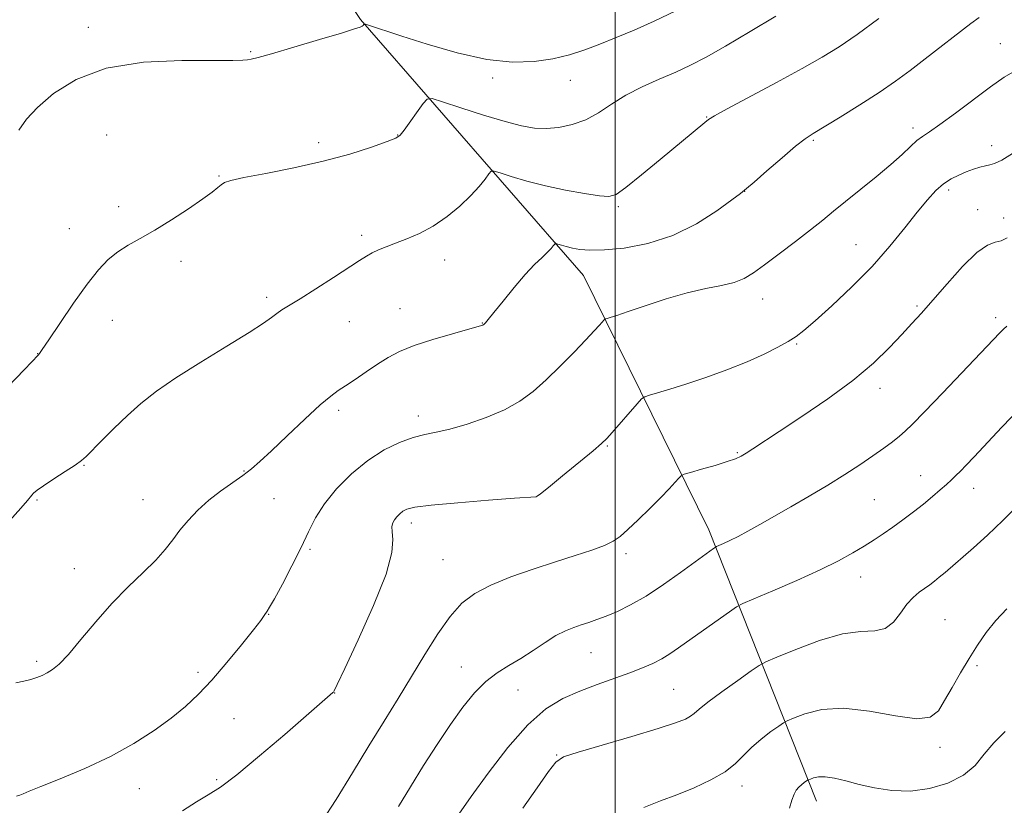
# Model space of a CAD drawing. Extents: x 2147300 to 2150200, y 349800 to 352700.
# Drawn here: x 2149362 to 2149590, y 350145 to 350327 of the extents above; entities that cross this region are included whole.
import ezdxf

# ---------------------------------------------------------------- set-up
doc = ezdxf.new("R2010")
doc.units = 0
doc.header["$MEASUREMENT"] = 0
for name, color, linetype, lineweight in [('32000', 7, 'Continuous', 0), ('DTM HARD BREAKLINE', 7, 'Continuous', 0), ('DTM SPOT ELEVATION', 2, 'Continuous', 13), ('INDEX CONTOUR', 41, 'Continuous', 13), ('INTERMEDIATE CONTOUR', 44, 'Continuous', 0)]:
    doc.layers.add(name, color=color, linetype=linetype, lineweight=lineweight)

msp = doc.modelspace()

# ---------------------------------------------------------------- linework, layer by layer
at = {"layer": '32000', "flags": 128}
msp.add_lwpolyline([(2149500, 352500), (2149500, 350000)], dxfattribs=at)
at = {"layer": 'DTM HARD BREAKLINE'}
msp.add_polyline3d([(2149362.19, 350497.93, 1100.11), (2149381.31, 350440.33, 1094.52), (2149400.52, 350388.72, 1090.52), (2149440.91, 350327.47, 1086.12), (2149492.65, 350268.04, 1079.12), (2149521.74, 350208.95, 1072.59), (2149546.77, 350145.93, 1063.27)], dxfattribs=at)
at = {"layer": 'DTM SPOT ELEVATION'}
for p in [(2149377.7, 350325.63, 1086.43), (2149589.47, 350321.85, 1078.85), (2149415.39, 350319.96, 1086.13), (2149471.6, 350313.87, 1085.55), (2149489.66, 350313.34, 1085.18), (2149521.29, 350304.83, 1082.08), (2149569.17, 350302.23, 1078.43), (2149381.96, 350300.64, 1084.96), (2149431.22, 350298.89, 1084.45), (2149449.51, 350300.66, 1084.06), (2149546.05, 350299.4, 1079.8), (2149587.47, 350298.14, 1076.55), (2149408.07, 350291.12, 1084.11), (2149530.1, 350287.56, 1079.98), (2149577.43, 350287.9, 1075.61), (2149384.8, 350283.96, 1084.42), (2149500.8, 350284, 1081.74), (2149584.2, 350283.26, 1074.66), (2149590.25, 350281.38, 1074.54), (2149373.29, 350278.91, 1084.72), (2149441.19, 350277.37, 1082.38), (2149555.91, 350275.13, 1076.91), (2149460.45, 350271.61, 1081.34), (2149399.23, 350271.33, 1083.59), (2149419.14, 350262.97, 1082.37), (2149534.3, 350262.56, 1077.26), (2149450.1, 350260.32, 1080.8), (2149570.07, 350260.94, 1074.23), (2149588.4, 350258.2, 1072.4), (2149383.27, 350257.61, 1083.32), (2149438.31, 350257.29, 1081.14), (2149469.2, 350256.97, 1080.05), (2149542.18, 350252.09, 1075.85), (2149365.94, 350249.88, 1084.03), (2149561.49, 350241.78, 1073.45), (2149435.88, 350236.68, 1079.64), (2149454.36, 350235.37, 1078.51), (2149498.23, 350228.42, 1075.87), (2149528.37, 350226.88, 1074.15), (2149376.7, 350223.96, 1081.92), (2149413.86, 350222.63, 1080.09), (2149570.94, 350221.53, 1070.73), (2149481.96, 350216.79, 1076.01), (2149583.25, 350218.55, 1069.36), (2149365.81, 350215.86, 1081.84), (2149390.43, 350215.94, 1080.78), (2149420.84, 350216.17, 1079.18), (2149560.16, 350215.93, 1070.98), (2149452.68, 350210.52, 1075.53), (2149429.2, 350204.42, 1077.8), (2149502.51, 350203.38, 1073.6), (2149460.04, 350202.01, 1075.08), (2149374.46, 350199.93, 1080.68), (2149557.06, 350197.97, 1069.31), (2149419.58, 350189.36, 1077.95), (2149576.59, 350188.06, 1066.91), (2149494.45, 350180.44, 1071.13), (2149365.77, 350178.44, 1080.3), (2149403.22, 350175.86, 1078.44), (2149464.29, 350177.07, 1072.73), (2149584.03, 350177.42, 1065.76), (2149434.94, 350171.04, 1075.97), (2149477.46, 350171.78, 1071.02), (2149513.65, 350171.89, 1068.97), (2149411.51, 350165.07, 1076.94), (2149575.46, 350158.44, 1065.55), (2149486.42, 350156.67, 1068.08), (2149407.49, 350150.92, 1076.22), (2149389.6, 350148.86, 1077.27), (2149529.5, 350149.5, 1065.48)]:
    msp.add_point(p, dxfattribs=at)
at = {"layer": 'INDEX CONTOUR'}
for points in [[(2149360.868, 350173.39, 1080), (2149362.751, 350173.781, 1080), (2149364.384, 350174.216, 1080), (2149365.777, 350174.66, 1080), (2149367.011, 350175.144, 1080), (2149368.183, 350175.716, 1080), (2149369.42, 350176.484, 1080), (2149370.966, 350177.791, 1080), (2149373.094, 350180.038, 1080), (2149375.985, 350183.458, 1080), (2149379.451, 350187.602, 1080), (2149383.211, 350191.849, 1080), (2149386.983, 350195.689, 1080), (2149390.478, 350199.039, 1080), (2149393.405, 350201.926, 1080), (2149395.587, 350204.406, 1080), (2149397.309, 350206.648, 1080), (2149398.968, 350208.848, 1080), (2149400.892, 350211.153, 1080), (2149403.134, 350213.507, 1080), (2149405.672, 350215.802, 1080), (2149408.443, 350217.942, 1080), (2149413.62, 350221.576, 1080), (2149415.585, 350223.087, 1080), (2149417.569, 350224.831, 1080), (2149420.213, 350227.316, 1080), (2149423.9, 350230.817, 1080), (2149427.985, 350234.661, 1080), (2149431.57, 350237.942, 1080), (2149434.017, 350240.016, 1080), (2149435.752, 350241.283, 1080), (2149437.465, 350242.407, 1080), (2149439.679, 350243.897, 1080), (2149442.247, 350245.648, 1080), (2149444.853, 350247.397, 1080), (2149447.318, 350248.95, 1080), (2149450, 350250.36, 1080), (2149453.39, 350251.745, 1080), (2149457.73, 350253.173, 1080), (2149462.261, 350254.499, 1080), (2149469.021, 350256.375, 1080), (2149469.283, 350256.465, 1080), (2149469.403, 350256.527, 1080), (2149469.517, 350256.615, 1080), (2149469.668, 350256.759, 1080), (2149469.94, 350257.047, 1080), (2149470.581, 350257.799, 1080), (2149471.879, 350259.391, 1080), (2149473.996, 350262.023, 1080), (2149476.582, 350265.189, 1080), (2149479.162, 350268.206, 1080), (2149481.34, 350270.533, 1080), (2149483.053, 350272.204, 1080), (2149484.315, 350273.395, 1080), (2149485.159, 350274.259, 1080), (2149485.67, 350274.859, 1080), (2149485.949, 350275.234, 1080), (2149486.11, 350275.422, 1080), (2149486.317, 350275.442, 1080), (2149486.749, 350275.311, 1080), (2149487.545, 350275.054, 1080), (2149488.682, 350274.719, 1080), (2149490.102, 350274.36, 1080), (2149491.819, 350274.042, 1080), (2149494.159, 350273.863, 1080), (2149497.522, 350273.931, 1080), (2149502.146, 350274.374, 1080), (2149507.627, 350275.408, 1080), (2149513.4, 350277.269, 1080), (2149518.911, 350280.023, 1080), (2149523.658, 350283.055, 1080), (2149527.149, 350285.579, 1080), (2149529.158, 350287.087, 1080), (2149530.508, 350288.174, 1080), (2149532.285, 350289.716, 1080), (2149535.237, 350292.297, 1080), (2149538.764, 350295.356, 1080), (2149541.931, 350298.044, 1080), (2149544.115, 350299.774, 1080), (2149545.968, 350301.018, 1080), (2149552.239, 350304.794, 1080), (2149556.795, 350307.604, 1080), (2149561.294, 350310.485, 1080), (2149565.123, 350313.102, 1080), (2149568.542, 350315.609, 1080), (2149572.025, 350318.284, 1080), (2149582.633, 350326.538, 1080), (2149584.522, 350327.953, 1080)], [(2149463.709, 350142.909, 1070), (2149466.605, 350147.013, 1070), (2149470.535, 350152.47, 1070), (2149475.116, 350158.434, 1070), (2149479.747, 350163.707, 1070), (2149483.974, 350167.393, 1070), (2149487.913, 350169.792, 1070), (2149491.827, 350171.506, 1070), (2149495.88, 350173.032, 1070), (2149503.437, 350175.733, 1070), (2149506.395, 350176.878, 1070), (2149508.813, 350177.941, 1070), (2149510.856, 350178.997, 1070), (2149512.721, 350180.139, 1070), (2149514.74, 350181.528, 1070), (2149520.514, 350185.65, 1070), (2149526.572, 350189.937, 1070), (2149528.196, 350191.047, 1070), (2149529.651, 350191.818, 1070), (2149532.185, 350192.911, 1070), (2149536.632, 350194.798, 1070), (2149542.177, 350197.202, 1070), (2149547.593, 350199.658, 1070), (2149551.912, 350201.791, 1070), (2149555.217, 350203.601, 1070), (2149557.852, 350205.177, 1070), (2149560.134, 350206.616, 1070), (2149562.278, 350208.038, 1070), (2149564.471, 350209.567, 1070), (2149566.841, 350211.287, 1070), (2149569.279, 350213.121, 1070), (2149571.616, 350214.95, 1070), (2149573.707, 350216.666, 1070), (2149575.503, 350218.206, 1070), (2149576.977, 350219.515, 1070), (2149578.14, 350220.578, 1070), (2149579.15, 350221.543, 1070), (2149580.202, 350222.597, 1070), (2149581.511, 350223.947, 1070), (2149583.362, 350225.899, 1070), (2149589.78, 350232.755, 1070), (2149594.227, 350237.39, 1070)]]:
    msp.add_polyline3d(points, dxfattribs=at)
at = {"layer": 'INTERMEDIATE CONTOUR'}
for points in [[(2149361.629, 350301.741, 1086), (2149363.403, 350304.296, 1086), (2149365.911, 350306.998, 1086), (2149369.651, 350310.255, 1086), (2149374.907, 350313.554, 1086), (2149381.907, 350316.152, 1086), (2149390.551, 350317.514, 1086), (2149399.419, 350317.941, 1086), (2149411.291, 350317.949, 1086), (2149413.579, 350318.009, 1086), (2149414.661, 350318.093, 1086), (2149415.543, 350318.218, 1086), (2149417.122, 350318.593, 1086), (2149420.265, 350319.473, 1086), (2149425.425, 350320.99, 1086), (2149431.376, 350322.771, 1086), (2149436.48, 350324.317, 1086), (2149439.502, 350325.255, 1086), (2149440.834, 350325.706, 1086), (2149441.276, 350325.917, 1086), (2149441.497, 350326.088, 1086), (2149441.644, 350326.244, 1086), (2149441.733, 350326.361, 1086), (2149441.812, 350326.413, 1086), (2149442.07, 350326.357, 1086), (2149450.526, 350323.581, 1086), (2149456.412, 350321.695, 1086), (2149463.33, 350319.699, 1086), (2149470.209, 350318.169, 1086), (2149476.188, 350317.54, 1086), (2149481.25, 350317.686, 1086), (2149485.587, 350318.341, 1086), (2149489.404, 350319.28, 1086), (2149492.954, 350320.429, 1086), (2149496.503, 350321.755, 1086), (2149500.289, 350323.247, 1086), (2149504.44, 350324.977, 1086), (2149509.059, 350327.039, 1086), (2149514.143, 350329.467, 1086)], [(2149359.451, 350211.048, 1082), (2149362.059, 350214.005, 1082), (2149363.578, 350215.77, 1082), (2149364.602, 350217.025, 1082), (2149365.008, 350217.457, 1082), (2149365.818, 350218.128, 1082), (2149367.337, 350219.207, 1082), (2149369.7, 350220.765, 1082), (2149372.379, 350222.496, 1082), (2149374.677, 350224, 1082), (2149376.131, 350225.033, 1082), (2149377.205, 350225.986, 1082), (2149380.825, 350229.674, 1082), (2149383.686, 350232.52, 1082), (2149386.802, 350235.503, 1082), (2149389.946, 350238.31, 1082), (2149393.516, 350241.129, 1082), (2149398.06, 350244.273, 1082), (2149403.834, 350247.906, 1082), (2149409.907, 350251.589, 1082), (2149415.052, 350254.736, 1082), (2149418.37, 350256.911, 1082), (2149420.266, 350258.294, 1082), (2149421.471, 350259.219, 1082), (2149422.667, 350260.019, 1082), (2149426.89, 350262.611, 1082), (2149430.552, 350264.931, 1082), (2149434.636, 350267.558, 1082), (2149440.716, 350271.51, 1082), (2149442.34, 350272.533, 1082), (2149443.644, 350273.26, 1082), (2149445.086, 350273.941, 1082), (2149446.838, 350274.669, 1082), (2149449.006, 350275.498, 1082), (2149451.648, 350276.496, 1082), (2149454.642, 350277.784, 1082), (2149457.818, 350279.493, 1082), (2149461.001, 350281.687, 1082), (2149463.977, 350284.142, 1082), (2149466.526, 350286.563, 1082), (2149468.475, 350288.689, 1082), (2149469.848, 350290.393, 1082), (2149470.719, 350291.586, 1082), (2149471.245, 350292.199, 1082), (2149471.924, 350292.264, 1082), (2149473.339, 350291.837, 1082), (2149475.924, 350290.998, 1082), (2149479.526, 350289.92, 1082), (2149483.843, 350288.8, 1082), (2149488.512, 350287.81, 1082), (2149492.922, 350287.024, 1082), (2149496.402, 350286.49, 1082), (2149498.573, 350286.315, 1082), (2149500.244, 350286.843, 1082), (2149502.518, 350288.473, 1082), (2149506.15, 350291.398, 1082), (2149510.499, 350294.974, 1082), (2149520.855, 350303.543, 1082), (2149521.72, 350304.217, 1082), (2149523.109, 350305.066, 1082), (2149526.061, 350306.683, 1082), (2149537.488, 350312.815, 1082), (2149543.475, 350316.07, 1082), (2149548.121, 350318.694, 1082), (2149552.02, 350321.11, 1082), (2149556.176, 350323.976, 1082), (2149561.252, 350327.696, 1082)], [(2149447.071, 350299.092, 1084), (2149449.09, 350299.881, 1084), (2149450.15, 350300.591, 1084), (2149451.078, 350301.758, 1084), (2149455.489, 350307.937, 1084), (2149456.381, 350308.975, 1084), (2149457.532, 350309.086, 1084), (2149459.929, 350308.363, 1084), (2149464.188, 350306.961, 1084), (2149469.444, 350305.271, 1084), (2149474.459, 350303.746, 1084), (2149478.306, 350302.745, 1084), (2149481.287, 350302.252, 1084), (2149484.012, 350302.162, 1084), (2149486.96, 350302.401, 1084), (2149490.079, 350303.033, 1084), (2149493.184, 350304.154, 1084), (2149496.163, 350305.801, 1084), (2149499.194, 350307.783, 1084), (2149502.527, 350309.845, 1084), (2149506.309, 350311.783, 1084), (2149510.284, 350313.569, 1084), (2149514.09, 350315.222, 1084), (2149517.545, 350316.823, 1084), (2149521.171, 350318.701, 1084), (2149525.665, 350321.247, 1084), (2149531.384, 350324.644, 1084), (2149537.32, 350328.246, 1084)], [(2149361.058, 350147.133, 1078), (2149361.814, 350147.338, 1078), (2149362.58, 350147.643, 1078), (2149363.957, 350148.24, 1078), (2149366.68, 350149.359, 1078), (2149371.211, 350151.162, 1078), (2149376.907, 350153.54, 1078), (2149382.848, 350156.314, 1078), (2149388.264, 350159.307, 1078), (2149392.984, 350162.344, 1078), (2149396.984, 350165.251, 1078), (2149400.315, 350167.952, 1078), (2149403.325, 350170.758, 1078), (2149406.436, 350174.078, 1078), (2149409.902, 350178.118, 1078), (2149413.305, 350182.274, 1078), (2149416.06, 350185.742, 1078), (2149417.743, 350187.927, 1078), (2149418.583, 350189.07, 1078), (2149419.273, 350190.069, 1078), (2149419.824, 350190.979, 1078), (2149420.93, 350192.959, 1078), (2149422.77, 350196.372, 1078), (2149424.993, 350200.623, 1078), (2149427.12, 350204.881, 1078), (2149428.831, 350208.518, 1078), (2149430.463, 350211.739, 1078), (2149432.518, 350214.956, 1078), (2149435.361, 350218.448, 1078), (2149438.82, 350221.951, 1078), (2149442.59, 350225.071, 1078), (2149446.381, 350227.493, 1078), (2149449.968, 350229.231, 1078), (2149453.144, 350230.382, 1078), (2149455.83, 350231.081, 1078), (2149458.466, 350231.622, 1078), (2149461.618, 350232.336, 1078), (2149465.652, 350233.48, 1078), (2149470.116, 350235.011, 1078), (2149474.354, 350236.812, 1078), (2149477.892, 350238.81, 1078), (2149480.967, 350241.096, 1078), (2149483.999, 350243.807, 1078), (2149487.266, 350246.974, 1078), (2149490.483, 350250.221, 1078), (2149493.228, 350253.07, 1078), (2149495.178, 350255.147, 1078), (2149496.416, 350256.51, 1078), (2149497.507, 350257.737, 1078), (2149497.772, 350257.926, 1078), (2149498.149, 350258.048, 1078), (2149498.897, 350258.266, 1078), (2149500.388, 350258.736, 1078), (2149503.028, 350259.617, 1078), (2149507.029, 350260.981, 1078), (2149511.843, 350262.552, 1078), (2149516.731, 350263.971, 1078), (2149521.072, 350264.978, 1078), (2149524.722, 350265.713, 1078), (2149527.659, 350266.418, 1078), (2149529.959, 350267.325, 1078), (2149532.107, 350268.628, 1078), (2149534.69, 350270.515, 1078), (2149538.091, 350273.064, 1078), (2149541.871, 350275.923, 1078), (2149545.389, 350278.636, 1078), (2149548.207, 350280.889, 1078), (2149550.71, 350282.944, 1078), (2149553.488, 350285.207, 1078), (2149560.652, 350290.934, 1078), (2149564.049, 350293.764, 1078), (2149566.67, 350296.128, 1078), (2149568.606, 350297.979, 1078), (2149570.082, 350299.34, 1078), (2149571.379, 350300.318, 1078), (2149572.982, 350301.373, 1078), (2149575.43, 350303.052, 1078), (2149579.037, 350305.699, 1078), (2149587.158, 350311.801, 1078), (2149590.341, 350314.071, 1078), (2149593.405, 350315.819, 1078)], [(2149358.949, 350242.088, 1084), (2149362.884, 350246.214, 1084), (2149366.164, 350249.611, 1084), (2149366.376, 350249.878, 1084), (2149367.033, 350250.821, 1084), (2149368.534, 350253.049, 1084), (2149371.104, 350256.892, 1084), (2149374.281, 350261.562, 1084), (2149377.43, 350265.988, 1084), (2149380.072, 350269.34, 1084), (2149382.351, 350271.733, 1084), (2149384.565, 350273.52, 1084), (2149386.986, 350275.045, 1084), (2149389.793, 350276.613, 1084), (2149393.137, 350278.518, 1084), (2149397.037, 350280.929, 1084), (2149400.97, 350283.504, 1084), (2149404.279, 350285.774, 1084), (2149406.48, 350287.383, 1084), (2149407.785, 350288.421, 1084), (2149408.576, 350289.09, 1084), (2149409.316, 350289.587, 1084), (2149410.777, 350290.086, 1084), (2149413.81, 350290.756, 1084), (2149418.948, 350291.73, 1084), (2149425.447, 350293, 1084), (2149432.246, 350294.519, 1084), (2149438.405, 350296.204, 1084), (2149443.46, 350297.82, 1084), (2149447.071, 350299.092, 1084)], [(2149399.571, 350143.704, 1076), (2149402.865, 350145.757, 1076), (2149405.586, 350147.385, 1076), (2149408.385, 350149.21, 1076), (2149412.174, 350152.068, 1076), (2149417.485, 350156.444, 1076), (2149423.334, 350161.431, 1076), (2149434.513, 350171.143, 1076), (2149434.648, 350171.285, 1076), (2149434.826, 350171.589, 1076), (2149435.52, 350173.025, 1076), (2149437.283, 350176.749, 1076), (2149440.387, 350183.376, 1076), (2149443.961, 350191.379, 1076), (2149446.85, 350198.691, 1076), (2149448.21, 350203.717, 1076), (2149448.439, 350206.741, 1076), (2149448.244, 350208.517, 1076), (2149448.207, 350209.703, 1076), (2149448.412, 350210.57, 1076), (2149448.816, 350211.293, 1076), (2149449.376, 350212.007, 1076), (2149450.042, 350212.693, 1076), (2149450.76, 350213.289, 1076), (2149451.65, 350213.763, 1076), (2149453.511, 350214.186, 1076), (2149457.315, 350214.655, 1076), (2149463.535, 350215.229, 1076), (2149470.659, 350215.816, 1076), (2149476.678, 350216.285, 1076), (2149481.715, 350216.653, 1076), (2149481.921, 350216.749, 1076), (2149482.677, 350217.317, 1076), (2149484.539, 350218.813, 1076), (2149487.788, 350221.468, 1076), (2149494.893, 350227.328, 1076), (2149496.881, 350229.01, 1076), (2149498.078, 350230.149, 1076), (2149499.317, 350231.522, 1076), (2149505.125, 350238.173, 1076), (2149506.18, 350239.338, 1076), (2149506.917, 350239.865, 1076), (2149507.97, 350240.206, 1076), (2149509.863, 350240.745, 1076), (2149512.695, 350241.591, 1076), (2149516.457, 350242.786, 1076), (2149521.046, 350244.337, 1076), (2149525.976, 350246.119, 1076), (2149530.668, 350247.97, 1076), (2149534.64, 350249.746, 1076), (2149537.819, 350251.353, 1076), (2149540.231, 350252.712, 1076), (2149542.025, 350253.853, 1076), (2149543.837, 350255.249, 1076), (2149546.425, 350257.486, 1076), (2149550.298, 350260.963, 1076), (2149554.959, 350265.344, 1076), (2149559.662, 350270.111, 1076), (2149563.793, 350274.789, 1076), (2149567.272, 350279.084, 1076), (2149570.15, 350282.745, 1076), (2149572.501, 350285.592, 1076), (2149574.486, 350287.72, 1076), (2149576.287, 350289.291, 1076), (2149578.054, 350290.459, 1076), (2149579.807, 350291.341, 1076), (2149581.531, 350292.048, 1076), (2149583.198, 350292.661, 1076), (2149584.717, 350293.158, 1076), (2149585.983, 350293.49, 1076), (2149586.987, 350293.676, 1076), (2149588.092, 350293.996, 1076), (2149589.756, 350294.799, 1076), (2149592.284, 350296.316, 1076)], [(2149431.953, 350141.211, 1074), (2149435.251, 350146.331, 1074), (2149439.028, 350152.502, 1074), (2149442.851, 350158.812, 1074), (2149446.377, 350164.548, 1074), (2149449.64, 350169.808, 1074), (2149452.762, 350174.892, 1074), (2149455.837, 350179.978, 1074), (2149458.837, 350184.767, 1074), (2149461.701, 350188.835, 1074), (2149464.455, 350191.896, 1074), (2149467.456, 350194.201, 1074), (2149471.148, 350196.136, 1074), (2149475.802, 350198.009, 1074), (2149481.002, 350199.822, 1074), (2149486.161, 350201.498, 1074), (2149490.765, 350202.976, 1074), (2149494.605, 350204.252, 1074), (2149497.543, 350205.339, 1074), (2149499.568, 350206.301, 1074), (2149501.169, 350207.416, 1074), (2149502.959, 350209.016, 1074), (2149505.368, 350211.299, 1074), (2149508.087, 350213.936, 1074), (2149510.625, 350216.463, 1074), (2149512.586, 350218.502, 1074), (2149513.957, 350219.997, 1074), (2149514.821, 350220.978, 1074), (2149515.346, 350221.514, 1074), (2149516.041, 350221.852, 1074), (2149517.504, 350222.284, 1074), (2149520.094, 350223.014, 1074), (2149523.217, 350223.918, 1074), (2149526.044, 350224.782, 1074), (2149527.967, 350225.463, 1074), (2149529.268, 350226.07, 1074), (2149530.449, 350226.779, 1074), (2149532.008, 350227.787, 1074), (2149538.135, 350231.799, 1074), (2149543.388, 350235.256, 1074), (2149549.415, 350239.372, 1074), (2149555.211, 350243.656, 1074), (2149559.972, 350247.678, 1074), (2149563.701, 350251.268, 1074), (2149566.6, 350254.317, 1074), (2149568.923, 350256.832, 1074), (2149571.134, 350259.287, 1074), (2149573.744, 350262.269, 1074), (2149577.077, 350266.11, 1074), (2149580.697, 350270.11, 1074), (2149583.977, 350273.315, 1074), (2149586.444, 350275.047, 1074), (2149588.236, 350275.736, 1074), (2149589.643, 350276.09, 1074), (2149590.998, 350276.73, 1074)], [(2149449.715, 350144.718, 1072), (2149452.502, 350149.302, 1072), (2149455.56, 350154.206, 1072), (2149458.724, 350159.139, 1072), (2149461.805, 350163.756, 1072), (2149464.662, 350167.769, 1072), (2149467.353, 350171.11, 1072), (2149469.986, 350173.767, 1072), (2149472.651, 350175.785, 1072), (2149475.374, 350177.441, 1072), (2149478.164, 350179.072, 1072), (2149481.003, 350180.91, 1072), (2149483.764, 350182.774, 1072), (2149486.293, 350184.382, 1072), (2149488.482, 350185.527, 1072), (2149490.404, 350186.308, 1072), (2149492.176, 350186.899, 1072), (2149493.922, 350187.462, 1072), (2149495.796, 350188.104, 1072), (2149497.956, 350188.916, 1072), (2149500.541, 350190.003, 1072), (2149503.607, 350191.504, 1072), (2149507.192, 350193.57, 1072), (2149511.225, 350196.235, 1072), (2149515.214, 350199.066, 1072), (2149522.841, 350204.619, 1072), (2149523.211, 350204.872, 1072), (2149523.542, 350205.047, 1072), (2149525.168, 350205.747, 1072), (2149526.679, 350206.44, 1072), (2149528.586, 350207.395, 1072), (2149530.854, 350208.631, 1072), (2149533.578, 350210.181, 1072), (2149540.818, 350214.32, 1072), (2149545.102, 350216.787, 1072), (2149549.375, 350219.321, 1072), (2149553.329, 350221.781, 1072), (2149556.851, 350224.079, 1072), (2149559.883, 350226.143, 1072), (2149562.384, 350227.917, 1072), (2149564.402, 350229.418, 1072), (2149566.004, 350230.682, 1072), (2149567.363, 350231.852, 1072), (2149569.075, 350233.514, 1072), (2149571.845, 350236.358, 1072), (2149576.06, 350240.754, 1072), (2149589.261, 350254.617, 1072), (2149590.162, 350255.515, 1072), (2149590.941, 350256.228, 1072)], [(2149478.611, 350144.297, 1068), (2149481.91, 350149.078, 1068), (2149484.535, 350152.843, 1068), (2149486.238, 350155.034, 1068), (2149488.07, 350156.244, 1068), (2149491.41, 350157.353, 1068), (2149503.902, 350160.989, 1068), (2149510.005, 350162.804, 1068), (2149514.047, 350164.106, 1068), (2149516.321, 350164.985, 1068), (2149517.538, 350165.647, 1068), (2149518.396, 350166.316, 1068), (2149519.526, 350167.296, 1068), (2149521.545, 350168.912, 1068), (2149524.791, 350171.315, 1068), (2149528.494, 350173.971, 1068), (2149531.604, 350176.173, 1068), (2149533.465, 350177.452, 1068), (2149535.001, 350178.282, 1068), (2149537.527, 350179.375, 1068), (2149541.938, 350181.2, 1068), (2149547.438, 350183.258, 1068), (2149552.808, 350184.807, 1068), (2149557.083, 350185.366, 1068), (2149560.298, 350185.492, 1068), (2149562.738, 350186.006, 1068), (2149564.672, 350187.488, 1068), (2149566.287, 350189.573, 1068), (2149567.757, 350191.661, 1068), (2149569.211, 350193.276, 1068), (2149570.618, 350194.46, 1068), (2149573.047, 350196.188, 1068), (2149574.126, 350197.005, 1068), (2149575.276, 350197.932, 1068), (2149576.625, 350199.073, 1068), (2149583.22, 350204.809, 1068), (2149586.448, 350207.709, 1068), (2149590.032, 350211.096, 1068), (2149593.816, 350214.891, 1068)], [(2149506.702, 350144.466, 1066), (2149510.564, 350146.055, 1066), (2149514.378, 350147.444, 1066), (2149518.387, 350149.055, 1066), (2149522.267, 350150.874, 1066), (2149525.556, 350152.776, 1066), (2149527.955, 350154.664, 1066), (2149529.828, 350156.543, 1066), (2149531.701, 350158.447, 1066), (2149533.933, 350160.36, 1066), (2149536.203, 350162.086, 1066), (2149538.016, 350163.385, 1066), (2149539.091, 350164.123, 1066), (2149539.977, 350164.602, 1066), (2149541.435, 350165.233, 1066), (2149544.085, 350166.257, 1066), (2149547.987, 350167.235, 1066), (2149553.063, 350167.561, 1066), (2149559.068, 350166.868, 1066), (2149565.089, 350165.755, 1066), (2149570.048, 350165.063, 1066), (2149573.19, 350165.46, 1066), (2149575.057, 350166.933, 1066), (2149576.512, 350169.296, 1066), (2149578.24, 350172.333, 1066), (2149580.217, 350175.72, 1066), (2149582.236, 350179.102, 1066), (2149584.164, 350182.205, 1066), (2149586.142, 350185.083, 1066), (2149588.379, 350187.866, 1066), (2149590.994, 350190.628, 1066)], [(2149540.518, 350144.352, 1064), (2149541.065, 350146.206, 1064), (2149541.558, 350147.553, 1064), (2149542.081, 350148.48, 1064), (2149542.665, 350149.166, 1064), (2149543.315, 350149.756, 1064), (2149543.942, 350150.246, 1064), (2149544.717, 350150.795, 1064), (2149544.954, 350150.923, 1064), (2149545.344, 350151.092, 1064), (2149546.065, 350151.362, 1064), (2149547.199, 350151.597, 1064), (2149548.803, 350151.613, 1064), (2149550.922, 350151.275, 1064), (2149553.551, 350150.65, 1064), (2149556.676, 350149.852, 1064), (2149560.269, 350149.025, 1064), (2149564.259, 350148.416, 1064), (2149568.56, 350148.297, 1064), (2149573.031, 350148.881, 1064), (2149577.289, 350150.134, 1064), (2149580.892, 350151.964, 1064), (2149583.569, 350154.259, 1064), (2149585.719, 350156.844, 1064), (2149587.908, 350159.523, 1064), (2149590.544, 350162.136, 1064)]]:
    msp.add_polyline3d(points, dxfattribs=at)

doc.saveas('drawing.dxf')
